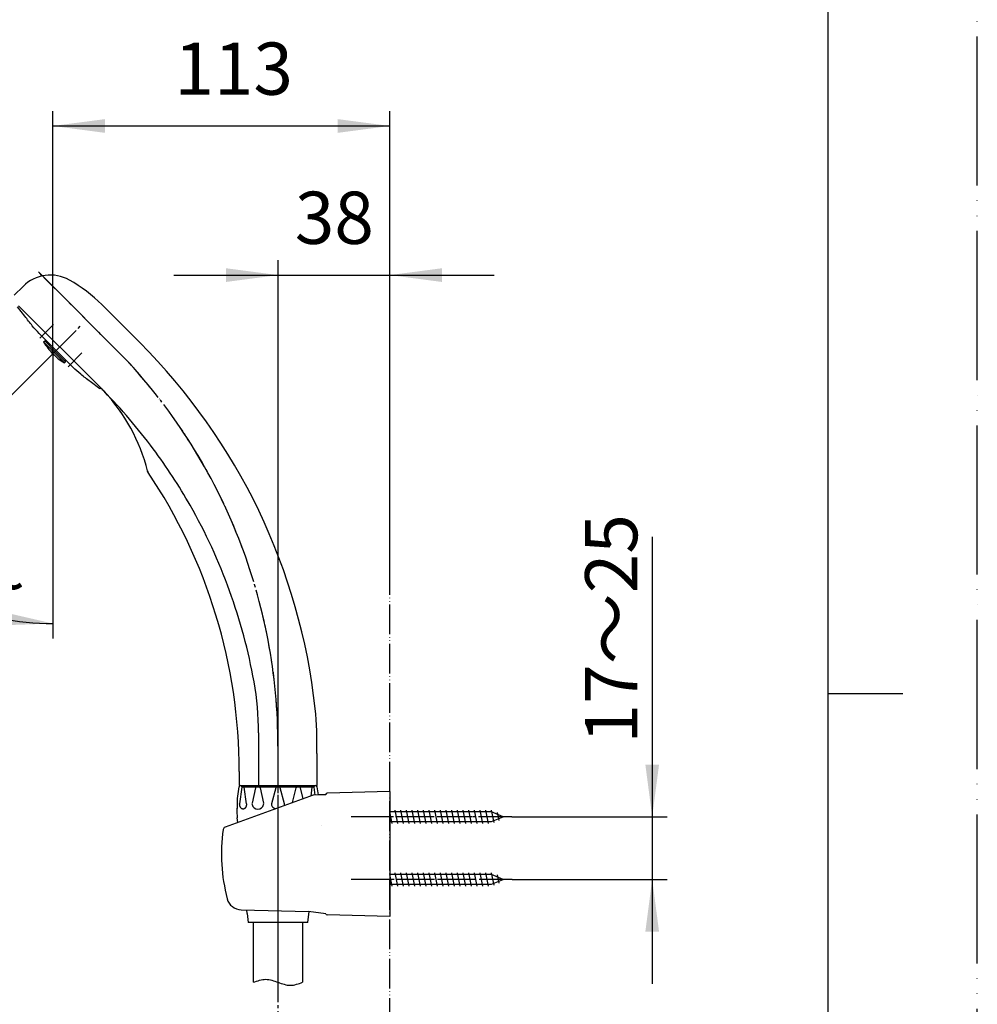
# Model space of a CAD drawing. Units: millimetres. Extents: x 0 to 1050, y 0 to 1485.
# Drawn here: x 729 to 1050, y 638 to 968 of the extents above; entities that cross this region are included whole.
import ezdxf

# ---------------------------------------------------------------- set-up
doc = ezdxf.new("R2010")
doc.units = ezdxf.units.MM
doc.linetypes.add('DASH_CENTER', pattern=[14, 11, -1, 1, -1])
doc.linetypes.add('PHANTOM', pattern=[13, 10, -1, 0, -1, 0, -1])
doc.layers.add('1', color=7, linetype='Continuous')
doc.layers.add('OBJECT', color=7, linetype='Continuous')
doc.styles.add('CONVERTER_11', font='MS Mincho.ttf', dxfattribs={"width": 0.89})
doc.styles.add('CONVERTER_12', font='txt.shx', dxfattribs={"width": 0.9})
doc.dimstyles.new('ME10_DIM_11', dxfattribs={"dimtxt": 17.5, "dimasz": 17.5, "dimexe": 5, "dimexo": 0, "dimgap": 5, "dimtad": 1, "dimdsep": 46, "dimtxsty": 'CONVERTER_12', "dimsah": 1, "dimcen": 0.09, "dimclrd": 2, "dimclre": 2, "dimclrt": 7, "dimadec": 0, "dimazin": 0, "dimtfac": 1, "dimtdec": 4, "dimtix": 1, "dimtmove": 0, "dimatfit": 3, "dimfxl": 1, "dimtolj": 1, "dimtzin": 0, "dimarcsym": 0})
doc.dimstyles.new('ME10_DIM_18', dxfattribs={"dimtxt": 17.5, "dimasz": 17.5, "dimexe": 5, "dimexo": 0, "dimgap": 5, "dimtad": 1, "dimdsep": 46, "dimtxsty": 'CONVERTER_11', "dimsah": 1, "dimcen": 0.09, "dimclrd": 2, "dimclre": 2, "dimclrt": 7, "dimadec": 0, "dimazin": 0, "dimtfac": 1, "dimtdec": 4, "dimtix": 1, "dimtmove": 0, "dimatfit": 3, "dimfxl": 1, "dimtolj": 1, "dimtzin": 0, "dimarcsym": 0})
doc.dimstyles.new('ME10_DIM_19', dxfattribs={"dimtxt": 17.5, "dimasz": 17.5, "dimexe": 5, "dimexo": 0, "dimgap": 5, "dimtad": 1, "dimdsep": 46, "dimtxsty": 'CONVERTER_12', "dimsah": 1, "dimcen": 0.09, "dimclrd": 2, "dimclre": 2, "dimclrt": 7, "dimadec": 0, "dimazin": 0, "dimtfac": 1, "dimtdec": 4, "dimtix": 1, "dimtmove": 0, "dimatfit": 3, "dimfxl": 1, "dimtolj": 1, "dimtzin": 0, "dimarcsym": 0})
doc.dimstyles.new('ME10_DIM_21', dxfattribs={"dimtxt": 17.5, "dimasz": 17.5, "dimexe": 5, "dimexo": 0, "dimgap": 5, "dimtad": 1, "dimdsep": 46, "dimtxsty": 'CONVERTER_12', "dimsah": 1, "dimcen": 0.09, "dimclrd": 2, "dimclre": 2, "dimclrt": 7, "dimadec": 0, "dimazin": 0, "dimtfac": 1, "dimtdec": 4, "dimtix": 1, "dimtmove": 0, "dimatfit": 3, "dimfxl": 1, "dimtolj": 1, "dimtzin": 0, "dimarcsym": 0})

# ---------------------------------------------------------------- blocks, each defined once
blk = doc.blocks.new('86-2AK', base_point=(38.06, 344.37))
at = {"layer": '1', "color": 7, "linetype": 'Continuous'}
for p, q in [((-68.82, 678.73), (-68.82, 698.73)), ((-52.32, 698.73), (-52.32, 678.73))]:
    blk.add_line(p, q, dxfattribs=at)
at = {"layer": '1', "color": 2, "linetype": 'Continuous'}
blk.add_open_spline([(-68.82, 678.73), (-67.44, 679.23), (-64.69, 680.23), (-60.57, 678.73), (-56.44, 677.23), (-53.69, 678.23), (-52.32, 678.73)], degree=3, dxfattribs=at)
blk = doc.blocks.new('82-23K', base_point=(364.63, -1838.93))
at = {"color": 7, "linetype": 'Continuous'}
for p, q in [((388.89, -1914.48), (412.89, -1914.48)), ((388.78, -1915.06), (388, -1920.61)), ((390.29, -1920.61), (389.51, -1915.06)), ((393.36, -1915.32), (392.17, -1920.43)), ((394.86, -1915.33), (394.86, -1915.32)), ((394.86, -1915.33), (396.05, -1920.43)), ((400.13, -1915.32), (398.72, -1920.61)), ((403.06, -1920.61), (401.64, -1915.32)), ((405.77, -1920.25), (406.91, -1915.33)), ((406.91, -1915.32), (406.91, -1915.33)), ((409.27, -1918.98), (408.42, -1915.32)), ((412.26, -1915.06), (411.84, -1918.04)), ((413.36, -1917.7), (412.99, -1915.06)), ((387.33, -1921.95), (387.33, -1918.88)), ((390.56, -1957.39), (390.89, -1960.48))]:
    blk.add_line(p, q, dxfattribs=at)
for centre, radius, start, end in [((389.15, -1915.11), 0.367, 7.8554, 171.9998), ((394.11, -1915.53), 0.78, 14.8414, 164.9998), ((400.89, -1915.53), 0.78, 15.0002, 165.1586), ((407.66, -1915.53), 0.78, 15.0002, 165.1586), ((412.62, -1915.11), 0.367, 8.0002, 172.1446), ((393.14, -1920.66), 1, 166.9308, 192.9122), ((394.11, -1920.43), 1.99, 192.9122, 347.0881), ((395.07, -1920.66), 1, 347.0881, 13.0684), ((399.68, -1920.87), 1, 165, 220.8357), ((402.09, -1920.87), 1, 337.4429, 15), ((400.89, -1919.83), 2.59, 220.8357, 252.8701)]:
    blk.add_arc(centre, radius, start, end, dxfattribs=at)
for points, knots in [([(389.05, -1922.42), (389.01, -1922.41), (388.95, -1922.4), (388.85, -1922.36), (388.75, -1922.31), (388.66, -1922.25), (388.57, -1922.18), (388.49, -1922.09), (388.41, -1922), (388.33, -1921.89), (388.27, -1921.77), (388.21, -1921.65), (388.15, -1921.52), (388.11, -1921.38), (388.07, -1921.23), (388.04, -1921.08), (388.02, -1920.93), (388.01, -1920.8), (388, -1920.69), (388, -1920.64), (388, -1920.61)], [0, 0, 0, 0, 0.102669, 0.20526, 0.313939, 0.422508, 0.539795, 0.656983, 0.784059, 0.911061, 1.047811, 1.184511, 1.329783, 1.475021, 1.626893, 1.778746, 1.934777, 2.090799, 2.16956, 2.248261, 2.248261, 2.248261, 2.248261]), ([(390.29, -1920.61), (390.29, -1920.64), (390.29, -1920.69), (390.29, -1920.8), (390.28, -1920.93), (390.25, -1921.08), (390.22, -1921.23), (390.19, -1921.38), (390.14, -1921.52), (390.09, -1921.65), (390.03, -1921.77), (389.96, -1921.89), (389.89, -1922), (389.81, -1922.09), (389.72, -1922.18), (389.64, -1922.25), (389.54, -1922.31), (389.45, -1922.36), (389.35, -1922.4), (389.25, -1922.42), (389.15, -1922.43), (389.08, -1922.42), (389.05, -1922.42)], [0, 0, 0, 0, 0.078702, 0.157462, 0.313484, 0.469515, 0.621368, 0.77324, 0.918479, 1.06375, 1.20045, 1.3372, 1.464203, 1.591279, 1.708466, 1.825753, 1.934322, 2.043001, 2.145592, 2.248261, 2.348728, 2.449196, 2.449196, 2.449196, 2.449196])]:
    blk.add_open_spline(points, degree=3, knots=knots, dxfattribs=at)
at = {"layer": '1', "color": 7, "linetype": 'Continuous'}
for p, q in [((388.33, -1914.48), (388.89, -1914.48)), ((412.89, -1914.48), (413.45, -1914.48)), ((387.33, -1918.88), (387.83, -1914.92)), ((413.94, -1914.92), (414.29, -1917.67)), ((387.36, -1926.95), (387.19, -1925.3)), ((390.56, -1957.39), (390.44, -1956.24)), ((410.89, -1960.48), (411.28, -1956.74)), ((410.89, -1960.48), (390.89, -1960.48)), ((410.39, -1960.48), (391.39, -1960.48))]:
    blk.add_line(p, q, dxfattribs=at)
for centre, radius, start, end in [((388.33, -1914.98), 0.5, 90, 172.824), ((413.45, -1914.98), 0.5, 7.176, 90), ((387.55, -1922.43), 0.5, 131.7925, 178.8652), ((412.05, -1922.68), 25, 179.4081, 186), ((385.89, -1920.57), 2, 311.7925, 316.3007)]:
    blk.add_arc(centre, radius, start, end, dxfattribs=at)
blk = doc.blocks.new('S30-87TX', base_point=(-417.31, -3145.94))
at = {"layer": '1', "color": 4, "linetype": 'PHANTOM'}
blk.add_line((400.89, -1980.48), (400.89, -1914.48), dxfattribs=at)
blk.add_blockref('86-2AK', (499.51, -2314.84))
at = {"layer": '1'}
blk.add_blockref('82-23K', (364.63, -1838.93), dxfattribs=at)
blk = doc.blocks.new('開示A4')
at = {"layer": '1', "color": 4, "linetype": 'PHANTOM'}
blk.add_line((210, 0), (210, 297), dxfattribs=at)
at = {"layer": '1', "color": 7, "linetype": 'Continuous'}
for p, q in [((200, 148.5), (200, 287)), ((200, 10), (200, 148.5))]:
    blk.add_line(p, q, dxfattribs=at)
at = {"layer": '1', "color": 2, "linetype": 'Continuous'}
blk.add_line((200, 148.5), (205, 148.5), dxfattribs=at)
blk = doc.blocks.new('S32-80X', base_point=(3391.951, 746.574))
at = {"color": 7, "linetype": 'Continuous'}
for p, q in [((235.49, 302.774), (240.983, 297.281)), ((238.573, 298.941), (237.173, 300.341)), ((237.244, 300.412), (237.371, 300.412)), ((238.644, 299.012), (238.644, 299.139)), ((251.595, 274.126), (251.595, 270.605)), ((250.295, 270.605), (252.895, 270.605)), ((250.485, 270.505), (255.305, 270.505)), ((255.094, 270.505), (250.695, 270.505)), ((252.895, 270.605), (255.495, 270.605))]:
    blk.add_line(p, q, dxfattribs=at)
at = {"color": 4, "linetype": 'PHANTOM'}
blk.add_line((252.895, 273.228), (252.895, 270.605), dxfattribs=at)
at = {"color": 7, "linetype": 'Continuous'}
for centre, radius, start, end in [((237.629, 302.226), 2.6, 60.68035, 134.99999), ((240.209, 302.09), 3.503, 209.93647, 226.30112), ((240.321, 301.977), 3.503, 223.69888, 240.06353), ((232.498, 288.796), 12, 43.50315, 45), ((232.498, 288.796), 12, 13.9654, 43.50315), ((244.434, 291.764), 0.3, 193.9654, 213.87139), ((214.295, 271.533), 36, 0, 33.87139)]:
    blk.add_arc(centre, radius, start, end, dxfattribs=at)
at = {"color": 4, "linetype": 'PHANTOM'}
blk.add_arc((214.895, 273.256), 38, 359.95778, 42.96199, dxfattribs=at)
at = {"color": 2, "linetype": 'Continuous'}
for centre, radius, start, end in [((232.498, 288.796), 12, 13.715, 13.9654), ((214.295, 271.533), 36, 33.87139, 33.95554)]:
    blk.add_arc(centre, radius, start, end, dxfattribs=at)
at = {"color": 7, "linetype": 'Continuous'}
blk.add_open_spline([(240.299, 297.683), (240.191, 297.765), (239.977, 297.93), (239.579, 298.238), (239.136, 298.644), (238.703, 299.081), (238.326, 299.458), (238.007, 299.776), (237.689, 300.094), (237.313, 300.471), (236.876, 300.904), (236.47, 301.347), (236.162, 301.745), (235.997, 301.96), (235.915, 302.067)], degree=3, knots=[0, 0, 0, 0, 0.406046, 0.811944, 1.508975, 2.207181, 2.657627, 3.10776, 3.557315, 4.007181, 4.705388, 5.402418, 5.808317, 6.214362, 6.214362, 6.214362, 6.214362], dxfattribs=at)
at = {"layer": '1', "color": 4, "linetype": 'PHANTOM'}
blk.add_line((242.703, 299.153), (236.821, 305.035), dxfattribs=at)
at = {"layer": '1', "color": 7, "linetype": 'Continuous'}
for p, q in [((235.79, 304.065), (235.207, 303.481)), ((235.915, 302.067), (235.42, 302.703)), ((243.622, 300.299), (241.076, 302.845)), ((237.173, 300.341), (237.244, 300.412)), ((237.944, 299.712), (237.244, 300.412)), ((238.644, 299.012), (237.944, 299.712)), ((238.644, 299.012), (238.573, 298.941)), ((240.935, 297.188), (240.299, 297.683)), ((241, 297.264), (240.935, 297.188)), ((255.393, 275.771), (255.393, 275.771)), ((255.393, 275.771), (255.393, 275.771)), ((250.445, 270.545), (250.445, 270.605)), ((255.345, 270.545), (255.345, 270.605))]:
    blk.add_line(p, q, dxfattribs=at)
at = {"layer": '1', "color": 2, "linetype": 'DASH_CENTER'}
for p, q in [((236.916, 300.593), (237.838, 301.515)), ((239.747, 299.606), (238.825, 298.684))]:
    blk.add_line(p, q, dxfattribs=at)
at = {"layer": '1', "color": 7, "linetype": 'Continuous'}
for centre, radius, start, end in [((234.005, 295.774), 10, 44.99668, 60.68035), ((214.637, 271.301), 41, 6.25841, 45.01407), ((214.676, 270.976), 37.2, 36.6314, 44.51472), ((214.676, 270.976), 37.2, 29.665, 36.6314), ((214.676, 270.976), 37.2, 10.19319, 29.665), ((232.195, 274.126), 19.4, 0, 10.19319), ((235.512, 273.59), 20, 357.59677, 6.25841), ((250.485, 270.545), 0.04, 180, 270), ((255.305, 270.545), 0.04, 270, 0)]:
    blk.add_arc(centre, radius, start, end, dxfattribs=at)
at = {"layer": 'OBJECT', "color": 7, "linetype": 'Continuous'}
for p, q in [((255.495, 272.752), (255.495, 270.605)), ((250.295, 271.533), (250.295, 270.605))]:
    blk.add_line(p, q, dxfattribs=at)
blk = doc.blocks.new('72-33K__11', base_point=(1861.34, -1839.43))
at = {"layer": '1', "color": 7, "linetype": 'Continuous'}
for p, q in [((439.2, -1927.23), (438.39, -1923.38)), ((472.52, -1923.38), (438.39, -1923.38)), ((441.1, -1927.23), (440.15, -1922.73)), ((443, -1927.23), (442.05, -1922.73)), ((444.9, -1927.23), (443.95, -1922.73)), ((446.8, -1927.23), (445.85, -1922.73)), ((448.7, -1927.23), (447.75, -1922.73)), ((450.6, -1927.23), (449.65, -1922.73)), ((452.5, -1927.23), (451.55, -1922.73)), ((454.4, -1927.23), (453.45, -1922.73)), ((456.3, -1927.23), (455.35, -1922.73)), ((458.2, -1927.23), (457.25, -1922.73)), ((460.1, -1927.23), (459.15, -1922.73)), ((462, -1927.23), (461.05, -1922.73)), ((463.9, -1927.23), (462.95, -1922.73)), ((465.8, -1927.23), (464.85, -1922.73)), ((467.7, -1927.23), (466.75, -1922.73)), ((469.6, -1927.23), (468.65, -1922.73)), ((471.5, -1927.23), (470.55, -1922.73)), ((473.34, -1926.95), (472.45, -1922.73)), ((476.39, -1924.98), (472.52, -1923.38)), ((475.09, -1926.22), (474.51, -1923.5)), ((438.39, -1926.58), (472.52, -1926.58)), ((472.52, -1926.58), (476.39, -1924.98))]:
    blk.add_line(p, q, dxfattribs=at)
blk = doc.blocks.new('85-124K__12', base_point=(1709.3, -2020.47))
at = {"color": 7, "linetype": 'Continuous'}
blk.add_line((416.89, -1917.6), (414.22, -1917.68), dxfattribs=at)
at = {"layer": '1', "color": 7, "linetype": 'Continuous'}
for p, q in [((412.61, -1917.76), (383.1, -1928.5)), ((412.74, -1917.72), (412.61, -1917.76)), ((414.22, -1917.68), (412.74, -1917.72)), ((416.89, -1917.54), (416.89, -1917.6)), ((438.39, -1916.48), (417.37, -1917.04)), ((438.39, -1916.48), (438.39, -1919.48)), ((438.39, -1919.48), (438.39, -1958.48)), ((388.54, -1956.19), (411.13, -1956.72)), ((416.9, -1957.53), (411.13, -1956.72)), ((438.39, -1958.48), (417.37, -1957.92))]:
    blk.add_line(p, q, dxfattribs=at)
at = {"layer": '1', "color": 3, "linetype": 'PHANTOM'}
blk.add_line((415.36, -1927.96), (415.36, -1927.96), dxfattribs=at)
at = {"layer": '1', "color": 7, "linetype": 'Continuous'}
for centre, radius, start, end in [((417.39, -1917.54), 0.5, 91.5275, 180), ((440.89, -1937.48), 59, 172.0335, 194.7121), ((383.45, -1929.44), 1, 110, 172.0335), ((388.66, -1951.19), 5, 194.7121, 268.6678), ((417.39, -1957.42), 0.5, 192.627, 268.4725)]:
    blk.add_arc(centre, radius, start, end, dxfattribs=at)
blk = doc.blocks.new('72-33K__13', base_point=(1861.34, -1860.43))
at = {"layer": '1', "color": 7, "linetype": 'Continuous'}
for p, q in [((472.52, -1944.38), (438.39, -1944.38)), ((439.2, -1948.23), (438.39, -1944.38)), ((441.1, -1948.23), (440.15, -1943.73)), ((443, -1948.23), (442.05, -1943.73)), ((444.9, -1948.23), (443.95, -1943.73)), ((446.8, -1948.23), (445.85, -1943.73)), ((448.7, -1948.23), (447.75, -1943.73)), ((450.6, -1948.23), (449.65, -1943.73)), ((452.5, -1948.23), (451.55, -1943.73)), ((454.4, -1948.23), (453.45, -1943.73)), ((456.3, -1948.23), (455.35, -1943.73)), ((458.2, -1948.23), (457.25, -1943.73)), ((460.1, -1948.23), (459.15, -1943.73)), ((462, -1948.23), (461.05, -1943.73)), ((463.9, -1948.23), (462.95, -1943.73)), ((465.8, -1948.23), (464.85, -1943.73)), ((467.7, -1948.23), (466.75, -1943.73)), ((469.6, -1948.23), (468.65, -1943.73)), ((471.5, -1948.23), (470.55, -1943.73)), ((473.34, -1947.95), (472.45, -1943.73)), ((476.39, -1945.98), (472.52, -1944.38)), ((438.39, -1947.58), (472.52, -1947.58)), ((472.52, -1947.58), (476.39, -1945.98)), ((475.09, -1947.22), (474.51, -1944.5))]:
    blk.add_line(p, q, dxfattribs=at)
blk = doc.blocks.new('S32-85__14', base_point=(-3827.51, -4181.93))
at = {"layer": '1', "color": 4, "linetype": 'PHANTOM'}
for p, q in [((479.25, -1924.98), (425.39, -1924.98)), ((479.39, -1945.98), (425.39, -1945.98))]:
    blk.add_line(p, q, dxfattribs=at)
at = {"layer": '1'}
for name, p in [('85-124K__12', (1709.3, -2020.47)), ('72-33K__11', (1861.34, -1839.43)), ('72-33K__13', (1861.34, -1860.43))]:
    blk.add_blockref(name, p, dxfattribs=at)
blk = doc.blocks.new('*D50')
at = {"layer": '1', "color": 2, "linetype": 'Continuous'}
for p, q in [((815.45, 711.7), (815.45, 887.81)), ((852.95, 780.8), (852.95, 887.81)), ((780.45, 882.81), (815.45, 882.81)), ((815.45, 882.81), (852.95, 882.81)), ((852.95, 882.81), (887.95, 882.81))]:
    blk.add_line(p, q, dxfattribs=at)
at = {"layer": '1', "color": 2}
for points in [[(797.95, 880.5), (797.95, 885.11), (815.45, 882.81)], [(870.45, 885.11), (870.45, 880.5), (852.95, 882.81)]]:
    blk.add_solid(points, dxfattribs=at)
at = {"layer": '1', "color": 7, "insert": (821.08, 887.81), "char_height": 17.5, "attachment_point": 7, "rotation": 0.0001, "line_spacing_factor": 0.60024, "style": 'CONVERTER_12'}
blk.add_mtext('38', dxfattribs=at)
blk = doc.blocks.new('*D57')
at = {"layer": '1', "color": 2, "linetype": 'Continuous'}
for p, q in [((940.95, 795.08), (940.95, 701.2)), ((893.82, 701.2), (945.95, 701.2)), ((940.95, 701.2), (940.95, 680.2)), ((893.95, 680.2), (945.95, 680.2)), ((940.95, 680.2), (940.95, 645.2))]:
    blk.add_line(p, q, dxfattribs=at)
at = {"layer": '1', "color": 2}
for points in [[(938.65, 718.7), (943.25, 718.7), (940.95, 701.2)], [(943.25, 662.7), (938.65, 662.7), (940.95, 680.2)]]:
    blk.add_solid(points, dxfattribs=at)
at = {"layer": '1', "color": 7, "insert": (935.95, 725.78), "char_height": 17.5, "attachment_point": 7, "rotation": 90, "line_spacing_factor": 0.454545, "style": 'CONVERTER_11'}
blk.add_mtext('\\C7;17～\\C7;25', dxfattribs=at)
blk = doc.blocks.new('*D58')
at = {"layer": '1', "color": 2, "linetype": 'Continuous'}
for p, q in [((739.92, 856.46), (739.92, 937.81)), ((852.95, 780.8), (852.95, 937.81)), ((739.92, 932.81), (852.95, 932.81))]:
    blk.add_line(p, q, dxfattribs=at)
at = {"layer": '1', "color": 2}
for points in [[(757.42, 935.11), (757.42, 930.5), (739.92, 932.81)], [(835.45, 930.5), (835.45, 935.11), (852.95, 932.81)]]:
    blk.add_solid(points, dxfattribs=at)
at = {"layer": '1', "color": 7, "insert": (780.69, 937.81), "char_height": 17.5, "attachment_point": 7, "rotation": 0.0001, "line_spacing_factor": 0.60024, "style": 'CONVERTER_12'}
blk.add_mtext('113', dxfattribs=at)
blk = doc.blocks.new('*D60')
at = {"layer": '1', "color": 2, "linetype": 'Continuous'}
for p, q in [((739.92, 856.46), (739.92, 765.98)), ((737.79, 854.33), (675.94, 792.48)), ((675.94, 792.48), (672.4, 788.95)), ((739.92, 765.98), (739.92, 760.98))]:
    blk.add_line(p, q, dxfattribs=at)
blk.add_arc((739.92, 856.46), 90.48, 224.9981, 270, dxfattribs=at)
at = {"layer": '1', "color": 2}
for points in [[(690.91, 783.14), (687.98, 779.58), (675.94, 792.48)], [(722.28, 765.37), (722.72, 769.96), (739.92, 765.98)]]:
    blk.add_solid(points, dxfattribs=at)
at = {"layer": '1', "color": 7, "insert": (690.19, 784.31), "char_height": 17.5, "attachment_point": 7, "rotation": 338.1156, "line_spacing_factor": 0.60024, "style": 'CONVERTER_12'}
blk.add_mtext('45{\\Fgdt;~}', dxfattribs=at)

msp = doc.modelspace()

# ---------------------------------------------------------------- linework, layer by layer
at = {"color": 2, "linetype": 'DASH_CENTER'}
for p, q in [((739.919, 856.462), (749.811, 866.353)), ((737.788, 854.331), (739.919, 856.462))]:
    msp.add_line(p, q, dxfattribs=at)
msp.add_arc((625.451, 724.955), 190, 359.95778, 42.96199, dxfattribs=at)
at = {"layer": '1', "color": 2, "linetype": 'DASH_CENTER'}
for p, q in [((764.494, 854.443), (735.085, 883.852)), ((815.451, 541.068), (815.451, 711.704)), ((893.817, 701.204), (839.951, 701.204)), ((893.951, 680.204), (839.951, 680.204))]:
    msp.add_line(p, q, dxfattribs=at)
at = {"layer": '1', "color": 4, "linetype": 'PHANTOM'}
msp.add_line((739.92, 856.462), (739.92, 861.462), dxfattribs=at)
at = {"layer": '1', "color": 5, "linetype": 'PHANTOM'}
msp.add_line((852.951, 260.8), (852.951, 780.8), dxfattribs=at)

# ---------------------------------------------------------------- block references
msp.add_blockref('S32-85__14', (-3412.947, -1555.749))
at = {"layer": '1', "xscale": 5, "yscale": 5, "zscale": 5}
for name, p in [('開示A4', (0, 0)), ('S32-80X', (16510.705, 3091.55))]:
    msp.add_blockref(name, p, dxfattribs=at)
at = {"layer": '1'}
msp.add_blockref('S30-87TX', (-2.741, -519.758), dxfattribs=at)

# ---------------------------------------------------------------- dimensions: what is measured, and where the dimension line sits
for base, p2, text, dimstyle, picture, middle in [((739.919, 932.806), (739.919, 856.462), '113', 'ME10_DIM_19', '*D58', (796.435, 946.556)), ((815.451, 882.806), (815.451, 711.704), '38', 'ME10_DIM_11', '*D50', (834.201, 896.556))]:
    dim = msp.add_linear_dim(base=base, p1=(852.951, 780.8), p2=p2, text=text, dimstyle=dimstyle, dxfattribs=at)
    dim.commit()
    dim.dimension.update_dxf_attribs({"geometry": picture, "text_midpoint": middle, "text_rotation": 0.00014})
dim = msp.add_angular_dim_3p(base=(705.291, 772.866), center=(739.92, 856.462), p1=(737.788, 854.331), p2=(739.92, 847.414), dimstyle='ME10_DIM_21', dxfattribs=at)
dim.commit()
dim.dimension.update_dxf_attribs({"geometry": '*D60', "text_midpoint": (711.318, 785.258)})
dim = msp.add_linear_dim(base=(940.951, 701.204), p1=(893.951, 680.204), p2=(893.817, 701.204), angle=90, text='17～25', dimstyle='ME10_DIM_18', override={"dimpost": '17～<>'}, dxfattribs=at)
dim.commit()
dim.dimension.update_dxf_attribs({"geometry": '*D57', "text_midpoint": (927.201, 759.202), "text_rotation": 90})

doc.saveas('drawing.dxf')
